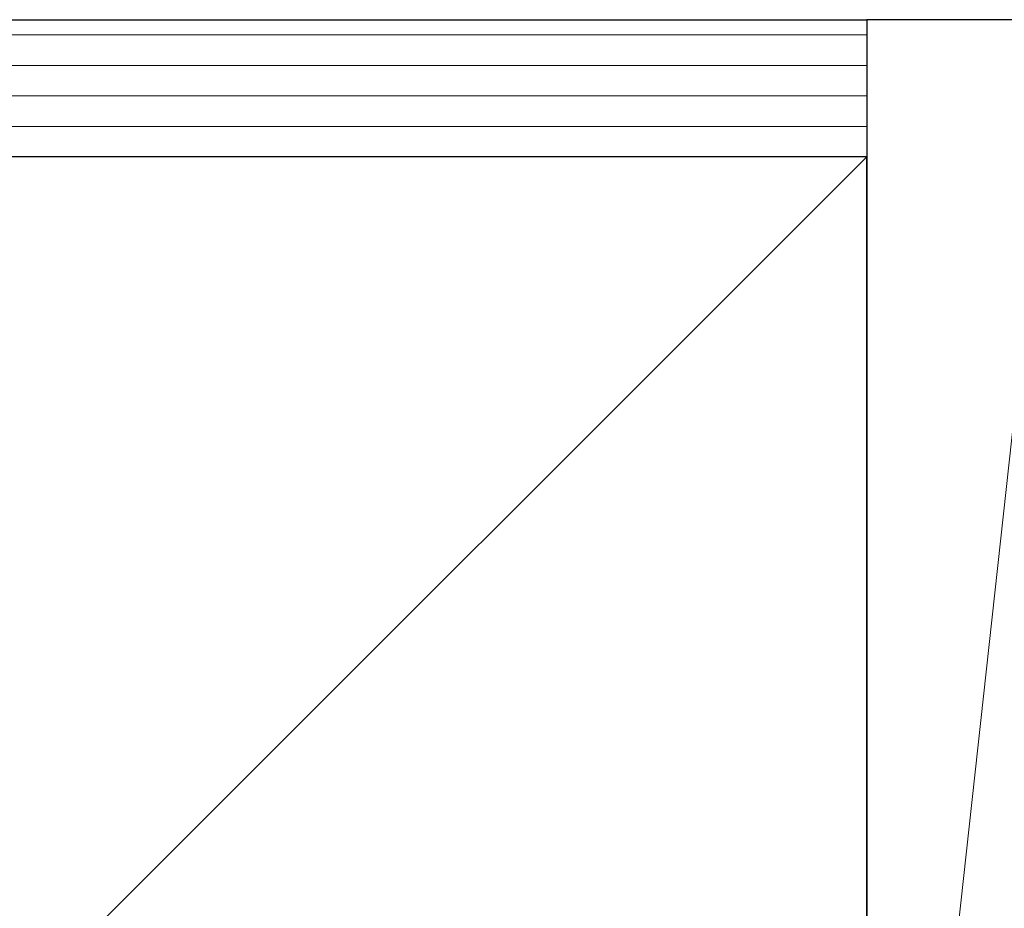
# Model space of a CAD drawing. Extents: x 105 to 1173, y 126 to 1690.
# Drawn here: x 273 to 337, y 320 to 378 of the extents above; entities that cross this region are included whole.
import ezdxf

# ---------------------------------------------------------------- set-up
doc = ezdxf.new("R2010")
doc.units = 0
doc.layers.add('YSS_K', color=3, linetype='CONTINUOUS', lineweight=13)
doc.layers.add('YSS_KE', color=3, linetype='CONTINUOUS', lineweight=30)

msp = doc.modelspace()

# ---------------------------------------------------------------- linework, layer by layer
at = {"layer": 'YSS_K'}
for p, q in [((340.523, 378.428), (328.023, 264.428)), ((328.023, 377.428), (163.023, 377.428)), ((328.023, 375.428), (163.023, 375.428)), ((328.023, 373.428), (163.023, 373.428)), ((328.023, 371.428), (163.023, 371.428)), ((328.023, 369.428), (223.023, 264.428))]:
    msp.add_line(p, q, dxfattribs=at)
at = {"layer": 'YSS_KE'}
for p, q in [((163.023, 378.428), (328.023, 378.428)), ((328.023, 378.428), (328.023, 264.428)), ((340.523, 378.428), (328.023, 378.428)), ((328.023, 378.428), (328.023, 369.428)), ((328.023, 369.428), (163.023, 369.428)), ((328.023, 369.428), (223.023, 369.428)), ((328.023, 264.428), (328.023, 369.428))]:
    msp.add_line(p, q, dxfattribs=at)

doc.saveas('drawing.dxf')
